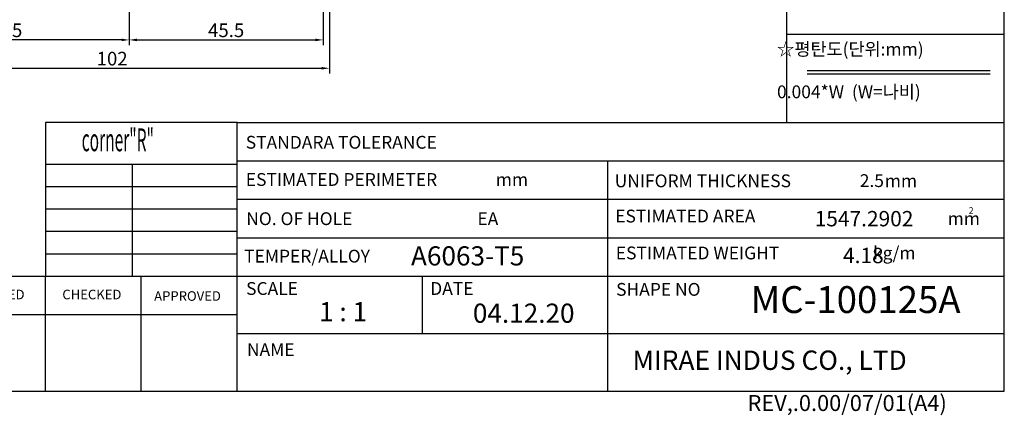
# Model space of a CAD drawing. Extents: x 102 to 483, y -53 to 222.
# Drawn here: x 252 to 483, y -53 to 39 of the extents above; entities that cross this region are included whole.
import ezdxf

# ---------------------------------------------------------------- set-up
doc = ezdxf.new("R2010")
doc.units = 0
doc.layers.get('DEFPOINTS').update_dxf_attribs({"linetype": 'CONTINUOUS'})
doc.layers.add('DIM', color=4, linetype='CONTINUOUS', lineweight=13)
doc.layers.add('TEXT1', color=9, linetype='CONTINUOUS', lineweight=30)
doc.layers.add('테두리', color=7, linetype='CONTINUOUS')
doc.styles.add('CKSTANDARD', font='txt')
doc.styles.add('ROMA', font='romant.shx')
doc.styles.get("Standard").update_dxf_attribs({"font": 'Batang.ttf'})
doc.dimstyles.new('Copy of STANDARD', dxfattribs={"dimscale": 0, "dimtxt": 3.2, "dimasz": 1.8, "dimexe": 1.25, "dimexo": 1.2, "dimtad": 1, "dimdec": 4, "dimdsep": 46, "dimlunit": 6, "dimtxsty": 'Standard', "dimcen": 2, "dimclrd": 3, "dimclre": 3, "dimclrt": 4, "dimadec": 4, "dimazin": 2, "dimtfac": 1, "dimtdec": 4, "dimtmove": 0, "dimatfit": 3, "dimfxl": 0, "dimtolj": 1, "dimtzin": 0, "dimarcsym": 0})

# ---------------------------------------------------------------- blocks, each defined once
blk = doc.blocks.new('*D55')
at = {"layer": 'DEFPOINTS', "color": 0, "ltscale": 0.5}
for p in [(222.29, 69.63), (277.29, 59.56), (222.29, 34.65)]:
    blk.add_point(p, dxfattribs=at)
at = {"layer": 'DIM', "color": 3, "lineweight": -2, "ltscale": 0.5}
for p, q in [((222.29, 68.43), (222.29, 33.4)), ((277.29, 58.36), (277.29, 33.4)), ((275.49, 34.65), (224.09, 34.65))]:
    blk.add_line(p, q, dxfattribs=at)
at = {"layer": 'DIM', "color": 3, "ltscale": 0.5}
for points in [[(224.09, 34.95), (224.09, 34.35), (222.29, 34.65)], [(275.49, 34.95), (275.49, 34.35), (277.29, 34.65)]]:
    blk.add_solid(points, dxfattribs=at)
at = {"layer": 'DIM', "color": 4, "ltscale": 0.5, "insert": (249.79, 36.91), "char_height": 3.2, "attachment_point": 5}
blk.add_mtext('\\A1;55', dxfattribs=at)
blk = doc.blocks.new('*D56')
at = {"layer": 'DEFPOINTS', "color": 0, "ltscale": 0.5}
for p in [(322.79, 63.27), (277.29, 58.36), (322.79, 34.65)]:
    blk.add_point(p, dxfattribs=at)
at = {"layer": 'DIM', "color": 3, "lineweight": -2, "ltscale": 0.5}
for p, q in [((322.79, 62.07), (322.79, 33.4)), ((277.29, 57.16), (277.29, 33.4)), ((279.09, 34.65), (320.99, 34.65))]:
    blk.add_line(p, q, dxfattribs=at)
at = {"layer": 'DIM', "color": 3, "ltscale": 0.5}
for points in [[(279.09, 34.95), (279.09, 34.35), (277.29, 34.65)], [(320.99, 34.95), (320.99, 34.35), (322.79, 34.65)]]:
    blk.add_solid(points, dxfattribs=at)
at = {"layer": 'DIM', "color": 4, "ltscale": 0.5, "insert": (300.04, 36.91), "char_height": 3.2, "attachment_point": 5}
blk.add_mtext('\\A1;45.5', dxfattribs=at)
blk = doc.blocks.new('*D57')
at = {"layer": 'DEFPOINTS', "color": 0, "ltscale": 0.5}
for p in [(222.29, 68.43), (324.29, 68.63), (324.29, 28)]:
    blk.add_point(p, dxfattribs=at)
at = {"layer": 'DIM', "color": 3, "lineweight": -2, "ltscale": 0.5}
for p, q in [((222.29, 67.23), (222.29, 26.75)), ((324.29, 67.43), (324.29, 26.75)), ((224.09, 28), (322.49, 28))]:
    blk.add_line(p, q, dxfattribs=at)
at = {"layer": 'DIM', "color": 3, "ltscale": 0.5}
for points in [[(224.09, 28.3), (224.09, 27.7), (222.29, 28)], [(322.49, 28.3), (322.49, 27.7), (324.29, 28)]]:
    blk.add_solid(points, dxfattribs=at)
at = {"layer": 'DIM', "color": 4, "ltscale": 0.5, "insert": (273.29, 30.26), "char_height": 3.2, "attachment_point": 5}
blk.add_mtext('\\A1;102', dxfattribs=at)

msp = doc.modelspace()

# ---------------------------------------------------------------- linework, layer by layer
at = {"layer": '테두리', "linetype": 'Continuous'}
for p, q in [((482.6193, -47.725), (482.6193, 222.275)), ((431.6193, 15.275), (431.6193, 85.45974)), ((431.6193, 36.02579), (482.6193, 36.02579)), ((436.39519, 27.48182), (479.31432, 27.48182)), ((436.39519, 26.73182), (479.31432, 26.73182)), ((302.6193, 15.275), (257.6193, 15.275)), ((257.6193, 15.275), (257.6193, -20.725)), ((302.6193, 15.275), (482.6193, 15.275)), ((257.6193, 5.525), (302.6193, 5.525)), ((278.08573, -20.725), (278.08573, 5.525)), ((302.6193, 6.275), (482.6193, 6.275)), ((257.6193, 0.275), (302.6193, 0.275)), ((302.6193, -2.725), (482.6193, -2.725)), ((257.6193, -4.975), (302.6193, -4.975)), ((257.6193, -10.225), (302.6193, -10.225)), ((302.6193, -11.725), (482.6193, -11.725)), ((257.6193, -15.475), (302.6193, -15.475)), ((235.1193, -20.725), (482.6193, -20.725)), ((256.85901, -20.725), (302.6193, -20.725)), ((257.6193, -47.725), (257.6193, -20.725)), ((280.1193, -47.725), (280.1193, -20.725)), ((346.1193, -34.225), (346.1193, -20.725)), ((235.1193, -29.725), (302.6193, -29.725)), ((302.6193, -34.225), (482.6193, -34.225)), ((101.6193, -47.725), (482.6193, -47.725))]:
    msp.add_line(p, q, dxfattribs=at)
at = {"layer": '테두리', "color": 7}
for p, q in [((302.6193, -47.725), (302.6193, 15.275)), ((389.6193, -47.725), (389.6193, 6.275))]:
    msp.add_line(p, q, dxfattribs=at)

# ---------------------------------------------------------------- texts
at = {"layer": 'DIM', "ltscale": 0.5, "insert": (448.70161, 3.15042), "char_height": 3, "width": 30.1189088, "attachment_point": 1}
msp.add_mtext('2.5', dxfattribs=at)
at = {"layer": 'DIM', "attachment_point": 1}
for s, insert, char_height, width in [('1547.2902', (438.1218, -5.46758), 3.6, 69.6996), ('A6063-T5', (343.41801, -13.74455), 4.5, 69.6996), ('4.18', (444.7691, -14.10185), 3.6, 69.6996), ('{\\fArial|b0|i0|c0|p32;MC}-100125{\\fArial|b0|i0|c0|p32;A}', (423.07006, -23.09307), 6.3, 70.05345), ('1 : 1', (321.83588, -26.83107), 4.5, 69.6996), ('04.12.20', (357.92403, -27.18476), 4.5, 69.6996)]:
    msp.add_mtext(s, dxfattribs=dict(at, insert=insert, char_height=char_height, width=width))
at = {"layer": 'TEXT1', "style": 'ROMA'}
msp.add_text('MIRAE INDUS CO., LTD', height=4.536, dxfattribs=at).set_placement((395.39341, -42.72792))
at = {"layer": '테두리', "linetype": 'Continuous', "style": 'CKSTANDARD', "width": 0.5}
msp.add_text('corner"R"', height=5.355, dxfattribs=at).set_placement((266.14988, 8.54063))
at = {"layer": '테두리', "linetype": 'Continuous'}
for s, height, p in [('2', 1.5, (474.27867, -6.08669)), ('mm', 3, (469.32309, -8.72766)), ('DESIGNED', 2.25, (237.84312, -26.18094)), ('CHECKED', 2.25, (261.60083, -26.18094)), ('APPROVED', 2.25, (283.14621, -26.5289))]:
    msp.add_text(s, height=height, dxfattribs=at).set_placement(p)
at = {"layer": '테두리', "linetype": 'Continuous', "attachment_point": 1}
for s, insert, char_height, width in [('    {\\H0.8x;       ☆평탄도(단위:mm)\\P\\P            0.004*W  (W=나비) \\H0.7333x;}', (418.28988, 33.98069), 3.75, 143.8332), ('\\f바탕|b0|i0|c129|p18;STANDARA TOLERANCE', (304.63574, 12.14281), 3, 81.16005), ('\\f바탕|b0|i0|c129|p18;ESTIMATED PERIMETER               mm', (304.64555, 3.41819), 3, 81.16005), ('UNIFORM THICKNESS                        mm ', (391.19853, 3.10209), 3, 162.3201), ('\\f바탕|b0|i0|c129|p18;NO. OF HOLE                                EA', (304.74929, -5.77382), 3, 81.16005), ('\\f바탕|b0|i0|c129|p18;ESTIMATED AREA', (391.32991, -5.1565), 3, 81.16005), ('\\f바탕|b0|i0|c129|p18;ESTIMATED WEIGHT                        kg/m', (391.4619, -13.80807), 3, 97.392), ('\\f바탕|b0|i0|c129|p18;TEMPER/ALLOY', (304.25455, -14.55604), 3, 81.16005), ('\\f바탕|b0|i0|c129|p18;SCALE', (304.71829, -22.1445), 3, 81.16005), ('\\f바탕|b0|i0|c129|p18;DATE', (347.92172, -22.1445), 3, 81.16005), ('\\f바탕|b0|i0|c129|p18;SHAPE NO', (391.53466, -22.34917), 3, 81.16005), ('\\f바탕|b0|i0|c129|p18;NAME', (304.92305, -36.47173), 3, 81.16005), ('REV,.0.00/07/01(A4)', (422.37142, -48.6239), 3.75, 80.1465)]:
    msp.add_mtext(s, dxfattribs=dict(at, insert=insert, char_height=char_height, width=width))

# ---------------------------------------------------------------- dimensions: what is measured, and where the dimension line sits
at = {"layer": 'DIM', "ltscale": 0.5}
for base, p1, p2, picture, middle in [((222.28719, 34.64808), (277.28719, 59.56069), (222.28719, 69.62936), '*D55', (249.78719, 36.90703)), ((324.28719, 28.00204), (222.28719, 68.42936), (324.28719, 68.62936), '*D57', (273.28719, 30.25675)), ((322.78719, 34.64808), (277.28719, 58.36069), (322.78719, 63.27197), '*D56', (300.03719, 36.90703))]:
    dim = msp.add_linear_dim(base=base, p1=p1, p2=p2, dimstyle='Copy of STANDARD', override={"dimscale": 1}, dxfattribs=at)
    dim.commit()
    dim.dimension.update_dxf_attribs({"geometry": picture, "text_midpoint": middle})

doc.saveas('drawing.dxf')
